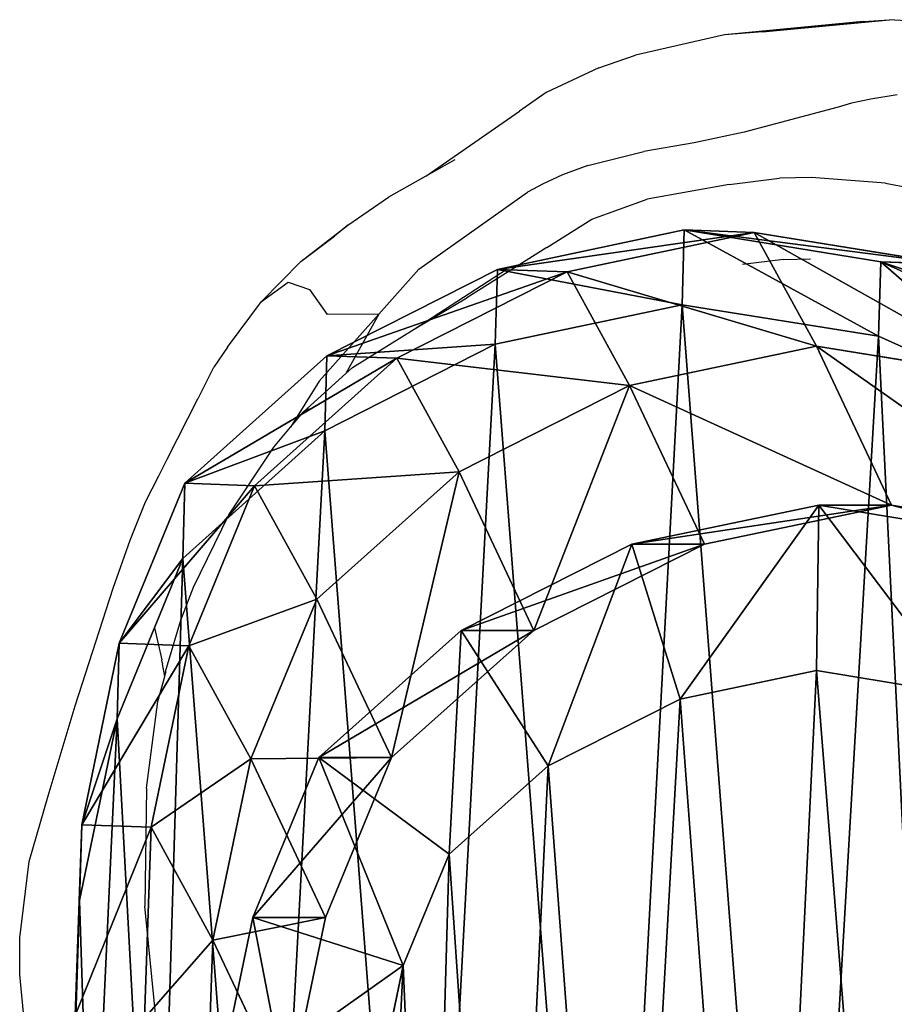
# Model space of a CAD drawing. Units: centimetres. Extents: x -247 to 261, y -191 to 189.
# Drawn here: x -92 to -81, y -29 to -17 of the extents above; entities that cross this region are included whole.
import ezdxf

# ---------------------------------------------------------------- set-up
doc = ezdxf.new("R2010")
doc.units = ezdxf.units.CM
doc.header["$LTSCALE"] = 2.54
doc.layers.get('0').update_dxf_attribs({"true_color": 0xff5454})
doc.layers.add('VP-EQ', color=7, linetype='Continuous', true_color=0x8a3492)
doc.layers.add('VP-HIC', color=6, linetype='Continuous')
doc.layers.get('VP-HIC').off()

# ---------------------------------------------------------------- blocks, each defined once
blk = doc.blocks.new('Difference_2')
at = {"color": 0}
for p, q in [((5.23, 20.853, 235.322), (7.528, 21.337, 235.277)), ((5.23, 20.853, 235.322), (7.528, 21.337, 235.277)), ((7.503, 20.418, 215.3), (7.528, 21.337, 235.277)), ((7.503, 20.418, 215.3), (7.528, 21.337, 235.277)), ((7.528, 21.337, 235.277), (9.945, 20.946, 235.251)), ((7.528, 21.337, 235.277), (8.388, 21.306, 265.697)), ((7.528, 21.337, 235.277), (9.945, 20.946, 235.251)), ((7.528, 21.337, 235.277), (8.388, 21.306, 265.697)), ((6.089, 20.822, 265.747), (8.388, 21.306, 265.697)), ((6.089, 20.822, 265.747), (8.388, 21.306, 265.697)), ((8.388, 21.306, 265.697), (10.803, 20.916, 265.623)), ((8.388, 21.306, 265.697), (9.155, 19.907, 295.988)), ((8.388, 21.306, 265.697), (10.803, 20.916, 265.623)), ((8.388, 21.306, 265.697), (9.155, 19.907, 295.988)), ((3.135, 19.79, 235.377), (5.23, 20.853, 235.322)), ((3.135, 19.79, 235.377), (5.23, 20.853, 235.322)), ((5.204, 19.932, 215.3), (5.23, 20.853, 235.322)), ((5.204, 19.932, 215.3), (5.23, 20.853, 235.322)), ((5.23, 20.853, 235.322), (6.089, 20.822, 265.747)), ((5.23, 20.853, 235.322), (6.089, 20.822, 265.747)), ((9.919, 20.029, 215.3), (9.945, 20.946, 235.251)), ((9.919, 20.029, 215.3), (9.945, 20.946, 235.251)), ((9.945, 20.946, 235.251), (12.178, 19.944, 235.24)), ((9.945, 20.946, 235.251), (12.178, 19.944, 235.24)), ((9.945, 20.946, 235.251), (10.803, 20.916, 265.623)), ((9.945, 20.946, 235.251), (10.803, 20.916, 265.623)), ((3.994, 19.759, 265.778), (6.089, 20.822, 265.747)), ((3.994, 19.759, 265.778), (6.089, 20.822, 265.747)), ((6.089, 20.822, 265.747), (6.856, 19.423, 296.025)), ((6.089, 20.822, 265.747), (6.856, 19.423, 296.025)), ((7.503, 20.418, 215.3), (5.204, 19.932, 215.3)), ((7.503, 20.418, 215.3), (5.204, 19.932, 215.3)), ((9.919, 20.029, 215.3), (7.503, 20.418, 215.3)), ((9.919, 20.029, 215.3), (7.503, 20.418, 215.3)), ((12.152, 19.027, 215.3), (9.919, 20.029, 215.3)), ((12.152, 19.027, 215.3), (9.919, 20.029, 215.3)), ((5.204, 19.932, 215.3), (3.109, 18.867, 215.3)), ((5.204, 19.932, 215.3), (3.109, 18.867, 215.3)), ((6.856, 19.423, 296.025), (9.155, 19.907, 295.988)), ((6.856, 19.423, 296.025), (9.155, 19.907, 295.988)), ((9.155, 19.907, 295.988), (10.078, 17.95, 325.767)), ((9.155, 19.907, 295.988), (11.569, 19.517, 295.898)), ((9.155, 19.907, 295.988), (11.569, 19.517, 295.898)), ((9.155, 19.907, 295.988), (10.078, 17.95, 325.767)), ((1.387, 18.221, 235.438), (3.135, 19.79, 235.377)), ((1.387, 18.221, 235.438), (3.135, 19.79, 235.377)), ((2.245, 18.19, 265.788), (3.994, 19.759, 265.778)), ((2.245, 18.19, 265.788), (3.994, 19.759, 265.778)), ((3.109, 18.867, 215.3), (3.135, 19.79, 235.377)), ((3.109, 18.867, 215.3), (3.135, 19.79, 235.377)), ((3.135, 19.79, 235.377), (3.994, 19.759, 265.778)), ((3.135, 19.79, 235.377), (3.994, 19.759, 265.778)), ((3.994, 19.759, 265.778), (4.76, 18.362, 296.025)), ((3.994, 19.759, 265.778), (4.76, 18.362, 296.025)), ((4.76, 18.362, 296.025), (6.856, 19.423, 296.025)), ((4.76, 18.362, 296.025), (6.856, 19.423, 296.025)), ((6.856, 19.423, 296.025), (7.777, 17.47, 325.747)), ((6.856, 19.423, 296.025), (7.777, 17.47, 325.747)), ((3.109, 18.867, 215.3), (1.361, 17.295, 215.3)), ((3.109, 18.867, 215.3), (1.361, 17.295, 215.3)), ((3.009, 16.795, 295.986), (4.76, 18.362, 296.025)), ((3.009, 16.795, 295.986), (4.76, 18.362, 296.025)), ((4.76, 18.362, 296.025), (5.68, 16.411, 325.708)), ((4.76, 18.362, 296.025), (5.68, 16.411, 325.708)), ((0.579, 16.252, 235.494), (1.387, 18.221, 235.438)), ((0.579, 16.252, 235.494), (1.387, 18.221, 235.438)), ((1.361, 17.295, 215.3), (1.387, 18.221, 235.438)), ((1.361, 17.295, 215.3), (1.387, 18.221, 235.438)), ((1.387, 18.221, 235.438), (2.245, 18.19, 265.788)), ((1.387, 18.221, 235.438), (2.245, 18.19, 265.788)), ((1.434, 16.222, 265.763), (2.245, 18.19, 265.788)), ((1.434, 16.222, 265.763), (2.245, 18.19, 265.788)), ((2.245, 18.19, 265.788), (3.009, 16.795, 295.986)), ((2.245, 18.19, 265.788), (3.009, 16.795, 295.986)), ((6.883, 17.47, 351.245), (9.182, 17.95, 351.325)), ((6.883, 17.47, 351.245), (9.182, 17.95, 351.325)), ((7.777, 17.47, 325.747), (10.078, 17.95, 325.767)), ((7.777, 17.47, 325.747), (10.078, 17.95, 325.767)), ((9.156, 15.916, 353.326), (9.182, 17.95, 351.325)), ((9.156, 15.916, 353.326), (9.182, 17.95, 351.325)), ((10.078, 17.95, 325.767), (9.182, 17.95, 351.325)), ((10.078, 17.95, 325.767), (9.182, 17.95, 351.325)), ((9.182, 17.95, 351.325), (11.596, 17.555, 351.41)), ((9.182, 17.95, 351.325), (11.596, 17.555, 351.41)), ((10.078, 17.95, 325.767), (12.495, 17.555, 325.759)), ((10.078, 17.95, 325.767), (12.495, 17.555, 325.759)), ((4.787, 16.411, 351.171), (6.883, 17.47, 351.245)), ((4.787, 16.411, 351.171), (6.883, 17.47, 351.245)), ((5.68, 16.411, 325.708), (7.777, 17.47, 325.747)), ((5.68, 16.411, 325.708), (7.777, 17.47, 325.747)), ((7.777, 17.47, 325.747), (6.883, 17.47, 351.245)), ((7.777, 17.47, 325.747), (6.883, 17.47, 351.245)), ((6.883, 17.47, 351.245), (7.479, 15.566, 353.267)), ((6.883, 17.47, 351.245), (7.479, 15.566, 353.267)), ((1.361, 17.295, 215.3), (0.553, 15.324, 215.3)), ((1.361, 17.295, 215.3), (0.553, 15.324, 215.3)), ((2.197, 14.829, 295.899), (3.009, 16.795, 295.986)), ((2.197, 14.829, 295.899), (3.009, 16.795, 295.986)), ((3.009, 16.795, 295.986), (3.929, 14.846, 325.653)), ((3.009, 16.795, 295.986), (3.929, 14.846, 325.653)), ((3.036, 14.846, 351.11), (4.787, 16.411, 351.171)), ((3.036, 14.846, 351.11), (4.787, 16.411, 351.171)), ((3.929, 14.846, 325.653), (5.68, 16.411, 325.708)), ((3.929, 14.846, 325.653), (5.68, 16.411, 325.708)), ((5.68, 16.411, 325.708), (4.787, 16.411, 351.171)), ((5.68, 16.411, 325.708), (4.787, 16.411, 351.171)), ((5.853, 14.744, 353.21), (4.787, 16.411, 351.171)), ((5.853, 14.744, 353.21), (4.787, 16.411, 351.171)), ((0.119, 14.019, 235.551), (0.579, 16.252, 235.494)), ((0.119, 14.019, 235.551), (0.579, 16.252, 235.494)), ((0.579, 16.252, 235.494), (0.553, 15.324, 215.3)), ((0.579, 16.252, 235.494), (0.553, 15.324, 215.3)), ((1.434, 16.222, 265.763), (0.579, 16.252, 235.494)), ((1.434, 16.222, 265.763), (0.579, 16.252, 235.494)), ((0.972, 13.988, 265.723), (1.434, 16.222, 265.763)), ((0.972, 13.988, 265.723), (1.434, 16.222, 265.763)), ((2.197, 14.829, 295.899), (1.434, 16.222, 265.763)), ((2.197, 14.829, 295.899), (1.434, 16.222, 265.763)), ((9.156, 15.916, 353.326), (7.479, 15.566, 353.267)), ((9.156, 15.916, 353.326), (7.479, 15.566, 353.267)), ((10.943, 15.623, 353.388), (9.156, 15.916, 353.326)), ((10.943, 15.623, 353.388), (9.156, 15.916, 353.326)), ((7.479, 15.566, 353.267), (5.853, 14.744, 353.21)), ((7.479, 15.566, 353.267), (5.853, 14.744, 353.21)), ((0.553, 15.324, 215.3), (0.093, 13.087, 215.3)), ((0.553, 15.324, 215.3), (0.093, 13.087, 215.3)), ((1.733, 12.599, 295.788), (2.197, 14.829, 295.899)), ((1.733, 12.599, 295.788), (2.197, 14.829, 295.899)), ((3.117, 12.878, 325.587), (2.197, 14.829, 295.899)), ((3.117, 12.878, 325.587), (2.197, 14.829, 295.899)), ((2.224, 12.878, 351.081), (3.036, 14.846, 351.11)), ((2.224, 12.878, 351.081), (3.036, 14.846, 351.11)), ((3.929, 14.846, 325.653), (3.036, 14.846, 351.11)), ((3.929, 14.846, 325.653), (3.036, 14.846, 351.11)), ((3.036, 14.846, 351.11), (4.639, 13.659, 353.167)), ((3.036, 14.846, 351.11), (4.639, 13.659, 353.167)), ((3.117, 12.878, 325.587), (3.929, 14.846, 325.653)), ((3.117, 12.878, 325.587), (3.929, 14.846, 325.653)), ((5.853, 14.744, 353.21), (4.639, 13.659, 353.167)), ((5.853, 14.744, 353.21), (4.639, 13.659, 353.167)), ((0.039, 11.672, 235.605), (0.119, 14.019, 235.551)), ((0.039, 11.672, 235.605), (0.119, 14.019, 235.551)), ((0.093, 13.087, 215.3), (0.119, 14.019, 235.551)), ((0.093, 13.087, 215.3), (0.119, 14.019, 235.551)), ((0.119, 14.019, 235.551), (0.972, 13.988, 265.723)), ((0.119, 14.019, 235.551), (0.972, 13.988, 265.723)), ((0.889, 11.642, 265.67), (0.972, 13.988, 265.723)), ((0.889, 11.642, 265.67), (0.972, 13.988, 265.723)), ((0.972, 13.988, 265.723), (1.733, 12.599, 295.788)), ((0.972, 13.988, 265.723), (1.733, 12.599, 295.788)), ((4.639, 13.659, 353.167), (4.072, 12.287, 353.147)), ((4.639, 13.659, 353.167), (4.072, 12.287, 353.147)), ((0.093, 13.087, 215.3), (0.013, 10.739, 215.3)), ((0.093, 13.087, 215.3), (0.013, 10.739, 215.3)), ((1.758, 10.646, 351.065), (2.224, 12.878, 351.081)), ((1.758, 10.646, 351.065), (2.224, 12.878, 351.081)), ((2.224, 12.878, 351.081), (3.117, 12.878, 325.587)), ((2.224, 12.878, 351.081), (3.117, 12.878, 325.587)), ((4.072, 12.287, 353.147), (2.224, 12.878, 351.081)), ((4.072, 12.287, 353.147), (2.224, 12.878, 351.081)), ((2.654, 10.646, 325.512), (3.117, 12.878, 325.587)), ((2.654, 10.646, 325.512), (3.117, 12.878, 325.587)), ((1.648, 10.257, 295.659), (1.733, 12.599, 295.788)), ((1.648, 10.257, 295.659), (1.733, 12.599, 295.788)), ((1.733, 12.599, 295.788), (2.654, 10.646, 325.512)), ((1.733, 12.599, 295.788), (2.654, 10.646, 325.512)), ((4.072, 12.287, 353.147), (3.68, 10.403, 353.134)), ((4.072, 12.287, 353.147), (3.68, 10.403, 353.134))]:
    blk.add_line(p, q, dxfattribs=at)
mesh = blk.add_polyface(dxfattribs=at)
corners = [(5.23, 20.853, 235.322), (7.503, 20.418, 215.3), (5.204, 19.932, 215.3), (7.528, 21.337, 235.277)]
mesh.append_faces([[corners[k] for k in face] for face in [(0, 1, 2), (1, 0, 3)]], dxfattribs={"vtx0": -1, "color": 0})
mesh = blk.add_polyface(dxfattribs=at)
corners = [(5.23, 20.853, 235.322), (8.388, 21.306, 265.697), (7.528, 21.337, 235.277), (6.089, 20.822, 265.747)]
mesh.append_faces([[corners[k] for k in face] for face in [(0, 1, 2), (1, 0, 3)]], dxfattribs={"vtx0": -1, "color": 0})
mesh = blk.add_polyface(dxfattribs=at)
corners = [(7.528, 21.337, 235.277), (9.919, 20.029, 215.3), (7.503, 20.418, 215.3), (9.945, 20.946, 235.251)]
mesh.append_faces([[corners[k] for k in face] for face in [(0, 1, 2), (1, 0, 3)]], dxfattribs={"vtx0": -1, "color": 0})
mesh = blk.add_polyface(dxfattribs=at)
corners = [(7.528, 21.337, 235.277), (10.803, 20.916, 265.623), (9.945, 20.946, 235.251), (8.388, 21.306, 265.697)]
mesh.append_faces([[corners[k] for k in face] for face in [(0, 1, 2), (1, 0, 3)]], dxfattribs={"vtx0": -1, "color": 0})
mesh = blk.add_polyface(dxfattribs=at)
corners = [(6.089, 20.822, 265.747), (9.155, 19.907, 295.988), (8.388, 21.306, 265.697), (6.856, 19.423, 296.025)]
mesh.append_faces([[corners[k] for k in face] for face in [(0, 1, 2), (1, 0, 3)]], dxfattribs={"vtx0": -1, "color": 0})
mesh = blk.add_polyface(dxfattribs=at)
corners = [(8.388, 21.306, 265.697), (11.569, 19.517, 295.898), (10.803, 20.916, 265.623), (9.155, 19.907, 295.988)]
mesh.append_faces([[corners[k] for k in face] for face in [(0, 1, 2), (1, 0, 3)]], dxfattribs={"vtx0": -1, "color": 0})
mesh = blk.add_polyface(dxfattribs=at)
corners = [(3.135, 19.79, 235.377), (5.204, 19.932, 215.3), (3.109, 18.867, 215.3), (5.23, 20.853, 235.322)]
mesh.append_faces([[corners[k] for k in face] for face in [(0, 1, 2), (1, 0, 3)]], dxfattribs={"vtx0": -1, "color": 0})
mesh = blk.add_polyface(dxfattribs=at)
corners = [(3.135, 19.79, 235.377), (6.089, 20.822, 265.747), (5.23, 20.853, 235.322), (3.994, 19.759, 265.778)]
mesh.append_faces([[corners[k] for k in face] for face in [(0, 1, 2), (1, 0, 3)]], dxfattribs={"vtx0": -1, "color": 0})
mesh = blk.add_polyface(dxfattribs=at)
corners = [(9.945, 20.946, 235.251), (12.152, 19.027, 215.3), (9.919, 20.029, 215.3), (12.178, 19.944, 235.24)]
mesh.append_faces([[corners[k] for k in face] for face in [(0, 1, 2), (1, 0, 3)]], dxfattribs={"vtx0": -1, "color": 0})
mesh = blk.add_polyface(dxfattribs=at)
corners = [(9.945, 20.946, 235.251), (13.034, 19.913, 265.54), (12.178, 19.944, 235.24), (10.803, 20.916, 265.623)]
mesh.append_faces([[corners[k] for k in face] for face in [(0, 1, 2), (1, 0, 3)]], dxfattribs={"vtx0": -1, "color": 0})
mesh = blk.add_polyface(dxfattribs=at)
corners = [(3.994, 19.759, 265.778), (6.856, 19.423, 296.025), (6.089, 20.822, 265.747), (4.76, 18.362, 296.025)]
mesh.append_faces([[corners[k] for k in face] for face in [(0, 1, 2), (1, 0, 3)]], dxfattribs={"vtx0": -1, "color": 0})
mesh = blk.add_polyface(dxfattribs=at)
corners = [(0.093, 13.087, 215.3), (0.239, 8.508, 215.3), (0.013, 10.739, 215.3), (0.553, 15.324, 215.3), (1.034, 6.411, 215.3), (1.361, 17.295, 215.3), (2.344, 4.592, 215.3), (3.109, 18.867, 215.3), (4.313, 3.308, 215.3), (5.204, 19.932, 215.3), (6.546, 2.579, 215.3), (7.503, 20.418, 215.3), (8.892, 2.453, 215.3), (9.919, 20.029, 215.3), (10.755, 2.94, 215.3), (12.152, 19.027, 215.3), (12.451, 4.005, 215.3), (14.05, 17.481, 215.3), (13.867, 5.577, 215.3), (15.4, 7.481, 215.3), (15.416, 15.958, 215.3), (16.388, 9.717, 215.3), (16.342, 14.134, 215.3), (16.764, 12.132, 215.3)]
mesh.append_faces([[corners[k] for k in face] for face in [(0, 1, 2), (21, 22, 23)]], dxfattribs={"vtx0": -1, "color": 0})
mesh.append_faces([[corners[k] for k in face] for face in [(1, 3, 4), (4, 5, 6), (6, 7, 8), (8, 9, 10), (10, 11, 12), (12, 13, 14), (14, 15, 16), (16, 17, 18), (18, 17, 19), (19, 20, 21)]], dxfattribs={"vtx0": -1, "vtx1": -1, "color": 0})
mesh.append_faces([[corners[k] for k in face] for face in [(1, 0, 3), (4, 3, 5), (6, 5, 7), (8, 7, 9), (10, 9, 11), (12, 11, 13), (14, 13, 15), (16, 15, 17), (19, 17, 20), (21, 20, 22)]], dxfattribs={"vtx0": -1, "vtx2": -1, "color": 0})
mesh = blk.add_polyface(dxfattribs=at)
corners = [(6.856, 19.423, 296.025), (10.078, 17.95, 325.767), (9.155, 19.907, 295.988), (7.777, 17.47, 325.747)]
mesh.append_faces([[corners[k] for k in face] for face in [(0, 1, 2), (1, 0, 3)]], dxfattribs={"vtx0": -1, "color": 0})
mesh = blk.add_polyface(dxfattribs=at)
corners = [(9.155, 19.907, 295.988), (12.495, 17.555, 325.759), (11.569, 19.517, 295.898), (10.078, 17.95, 325.767)]
mesh.append_faces([[corners[k] for k in face] for face in [(0, 1, 2), (1, 0, 3)]], dxfattribs={"vtx0": -1, "color": 0})
mesh = blk.add_polyface(dxfattribs=at)
corners = [(1.387, 18.221, 235.438), (3.109, 18.867, 215.3), (1.361, 17.295, 215.3), (3.135, 19.79, 235.377)]
mesh.append_faces([[corners[k] for k in face] for face in [(0, 1, 2), (1, 0, 3)]], dxfattribs={"vtx0": -1, "color": 0})
mesh = blk.add_polyface(dxfattribs=at)
corners = [(1.387, 18.221, 235.438), (3.994, 19.759, 265.778), (3.135, 19.79, 235.377), (2.245, 18.19, 265.788)]
mesh.append_faces([[corners[k] for k in face] for face in [(0, 1, 2), (1, 0, 3)]], dxfattribs={"vtx0": -1, "color": 0})
mesh = blk.add_polyface(dxfattribs=at)
corners = [(2.245, 18.19, 265.788), (4.76, 18.362, 296.025), (3.994, 19.759, 265.778), (3.009, 16.795, 295.986)]
mesh.append_faces([[corners[k] for k in face] for face in [(0, 1, 2), (1, 0, 3)]], dxfattribs={"vtx0": -1, "color": 0})
mesh = blk.add_polyface(dxfattribs=at)
corners = [(5.68, 16.411, 325.708), (6.856, 19.423, 296.025), (4.76, 18.362, 296.025), (7.777, 17.47, 325.747)]
mesh.append_faces([[corners[k] for k in face] for face in [(0, 1, 2), (1, 0, 3)]], dxfattribs={"vtx0": -1, "color": 0})
mesh = blk.add_polyface(dxfattribs=at)
corners = [(3.929, 14.846, 325.653), (4.76, 18.362, 296.025), (3.009, 16.795, 295.986), (5.68, 16.411, 325.708)]
mesh.append_faces([[corners[k] for k in face] for face in [(0, 1, 2), (1, 0, 3)]], dxfattribs={"vtx0": -1, "color": 0})
mesh = blk.add_polyface(dxfattribs=at)
corners = [(0.579, 16.252, 235.494), (1.361, 17.295, 215.3), (0.553, 15.324, 215.3), (1.387, 18.221, 235.438)]
mesh.append_faces([[corners[k] for k in face] for face in [(0, 1, 2), (1, 0, 3)]], dxfattribs={"vtx0": -1, "color": 0})
mesh = blk.add_polyface(dxfattribs=at)
corners = [(2.245, 18.19, 265.788), (0.579, 16.252, 235.494), (1.434, 16.222, 265.763), (1.387, 18.221, 235.438)]
mesh.append_faces([[corners[k] for k in face] for face in [(0, 1, 2), (1, 0, 3)]], dxfattribs={"vtx0": -1, "color": 0})
mesh = blk.add_polyface(dxfattribs=at)
corners = [(3.009, 16.795, 295.986), (1.434, 16.222, 265.763), (2.197, 14.829, 295.899), (2.245, 18.19, 265.788)]
mesh.append_faces([[corners[k] for k in face] for face in [(0, 1, 2), (1, 0, 3)]], dxfattribs={"vtx0": -1, "color": 0})
mesh = blk.add_polyface(dxfattribs=at)
corners = [(6.883, 17.47, 351.245), (10.078, 17.95, 325.767), (7.777, 17.47, 325.747), (9.182, 17.95, 351.325)]
mesh.append_faces([[corners[k] for k in face] for face in [(0, 1, 2), (1, 0, 3)]], dxfattribs={"vtx0": -1, "color": 0})
mesh = blk.add_polyface(dxfattribs=at)
corners = [(7.479, 15.566, 353.267), (9.182, 17.95, 351.325), (6.883, 17.47, 351.245), (9.156, 15.916, 353.326)]
mesh.append_faces([[corners[k] for k in face] for face in [(0, 1, 2), (1, 0, 3)]], dxfattribs={"vtx0": -1, "color": 0})
mesh = blk.add_polyface(dxfattribs=at)
corners = [(10.943, 15.623, 353.388), (9.182, 17.95, 351.325), (9.156, 15.916, 353.326), (11.596, 17.555, 351.41)]
mesh.append_faces([[corners[k] for k in face] for face in [(0, 1, 2), (1, 0, 3)]], dxfattribs={"vtx0": -1, "color": 0})
mesh = blk.add_polyface(dxfattribs=at)
corners = [(10.078, 17.95, 325.767), (11.596, 17.555, 351.41), (12.495, 17.555, 325.759), (9.182, 17.95, 351.325)]
mesh.append_faces([[corners[k] for k in face] for face in [(0, 1, 2), (1, 0, 3)]], dxfattribs={"vtx0": -1, "color": 0})
mesh = blk.add_polyface(dxfattribs=at)
corners = [(4.787, 16.411, 351.171), (7.777, 17.47, 325.747), (5.68, 16.411, 325.708), (6.883, 17.47, 351.245)]
mesh.append_faces([[corners[k] for k in face] for face in [(0, 1, 2), (1, 0, 3)]], dxfattribs={"vtx0": -1, "color": 0})
mesh = blk.add_polyface(dxfattribs=at)
corners = [(5.853, 14.744, 353.21), (6.883, 17.47, 351.245), (4.787, 16.411, 351.171), (7.479, 15.566, 353.267)]
mesh.append_faces([[corners[k] for k in face] for face in [(0, 1, 2), (1, 0, 3)]], dxfattribs={"vtx0": -1, "color": 0})
mesh = blk.add_polyface(dxfattribs=at)
corners = [(3.929, 14.846, 325.653), (2.197, 14.829, 295.899), (3.117, 12.878, 325.587), (3.009, 16.795, 295.986)]
mesh.append_faces([[corners[k] for k in face] for face in [(0, 1, 2), (1, 0, 3)]], dxfattribs={"vtx0": -1, "color": 0})
mesh = blk.add_polyface(dxfattribs=at)
corners = [(3.036, 14.846, 351.11), (5.68, 16.411, 325.708), (3.929, 14.846, 325.653), (4.787, 16.411, 351.171)]
mesh.append_faces([[corners[k] for k in face] for face in [(0, 1, 2), (1, 0, 3)]], dxfattribs={"vtx0": -1, "color": 0})
mesh = blk.add_polyface(dxfattribs=at)
corners = [(4.639, 13.659, 353.167), (4.787, 16.411, 351.171), (3.036, 14.846, 351.11), (5.853, 14.744, 353.21)]
mesh.append_faces([[corners[k] for k in face] for face in [(0, 1, 2), (1, 0, 3)]], dxfattribs={"vtx0": -1, "color": 0})
mesh = blk.add_polyface(dxfattribs=at)
corners = [(0.119, 14.019, 235.551), (0.553, 15.324, 215.3), (0.093, 13.087, 215.3), (0.579, 16.252, 235.494)]
mesh.append_faces([[corners[k] for k in face] for face in [(0, 1, 2), (1, 0, 3)]], dxfattribs={"vtx0": -1, "color": 0})
mesh = blk.add_polyface(dxfattribs=at)
corners = [(1.434, 16.222, 265.763), (0.119, 14.019, 235.551), (0.972, 13.988, 265.723), (0.579, 16.252, 235.494)]
mesh.append_faces([[corners[k] for k in face] for face in [(0, 1, 2), (1, 0, 3)]], dxfattribs={"vtx0": -1, "color": 0})
mesh = blk.add_polyface(dxfattribs=at)
corners = [(2.197, 14.829, 295.899), (0.972, 13.988, 265.723), (1.733, 12.599, 295.788), (1.434, 16.222, 265.763)]
mesh.append_faces([[corners[k] for k in face] for face in [(0, 1, 2), (1, 0, 3)]], dxfattribs={"vtx0": -1, "color": 0})
mesh = blk.add_polyface(dxfattribs=at)
corners = [(3.786, 6.529, 353.137), (3.68, 10.403, 353.134), (3.605, 8.362, 353.131), (4.072, 12.287, 353.147), (4.389, 4.925, 353.159), (4.639, 13.659, 353.167), (5.323, 3.622, 353.191), (5.853, 14.744, 353.21), (6.756, 2.684, 353.241), (7.479, 15.566, 353.267), (8.486, 2.114, 353.302), (9.156, 15.916, 353.326), (10.257, 2.014, 353.364), (10.943, 15.623, 353.388), (11.52, 2.341, 353.409), (12.693, 14.833, 353.45), (12.722, 3.091, 353.451), (14.262, 13.549, 353.505), (13.917, 4.41, 353.493), (15.253, 6.06, 353.539), (15.344, 12.338, 353.543), (16.032, 7.81, 353.567), (16.027, 10.983, 353.566), (16.315, 9.599, 353.577)]
mesh.append_faces([[corners[k] for k in face] for face in [(0, 1, 2), (22, 21, 23)]], dxfattribs={"vtx0": -1, "color": 0})
mesh.append_faces([[corners[k] for k in face] for face in [(1, 0, 3), (3, 4, 5), (5, 6, 7), (7, 8, 9), (9, 10, 11), (11, 12, 13), (13, 14, 15), (15, 16, 17), (17, 19, 20), (20, 21, 22)]], dxfattribs={"vtx0": -1, "vtx1": -1, "color": 0})
mesh.append_faces([[corners[k] for k in face] for face in [(3, 0, 4), (5, 4, 6), (7, 6, 8), (9, 8, 10), (11, 10, 12), (13, 12, 14), (15, 14, 16), (17, 16, 18), (17, 18, 19), (20, 19, 21)]], dxfattribs={"vtx0": -1, "vtx2": -1, "color": 0})
mesh = blk.add_polyface(dxfattribs=at)
corners = [(3.117, 12.878, 325.587), (1.733, 12.599, 295.788), (2.654, 10.646, 325.512), (2.197, 14.829, 295.899)]
mesh.append_faces([[corners[k] for k in face] for face in [(0, 1, 2), (1, 0, 3)]], dxfattribs={"vtx0": -1, "color": 0})
mesh = blk.add_polyface(dxfattribs=at)
corners = [(2.224, 12.878, 351.081), (3.929, 14.846, 325.653), (3.117, 12.878, 325.587), (3.036, 14.846, 351.11)]
mesh.append_faces([[corners[k] for k in face] for face in [(0, 1, 2), (1, 0, 3)]], dxfattribs={"vtx0": -1, "color": 0})
mesh = blk.add_polyface(dxfattribs=at)
corners = [(4.072, 12.287, 353.147), (3.036, 14.846, 351.11), (2.224, 12.878, 351.081), (4.639, 13.659, 353.167)]
mesh.append_faces([[corners[k] for k in face] for face in [(0, 1, 2), (1, 0, 3)]], dxfattribs={"vtx0": -1, "color": 0})
mesh = blk.add_polyface(dxfattribs=at)
corners = [(0.039, 11.672, 235.605), (0.093, 13.087, 215.3), (0.013, 10.739, 215.3), (0.119, 14.019, 235.551)]
mesh.append_faces([[corners[k] for k in face] for face in [(0, 1, 2), (1, 0, 3)]], dxfattribs={"vtx0": -1, "color": 0})
mesh = blk.add_polyface(dxfattribs=at)
corners = [(0.972, 13.988, 265.723), (0.039, 11.672, 235.605), (0.889, 11.642, 265.67), (0.119, 14.019, 235.551)]
mesh.append_faces([[corners[k] for k in face] for face in [(0, 1, 2), (1, 0, 3)]], dxfattribs={"vtx0": -1, "color": 0})
mesh = blk.add_polyface(dxfattribs=at)
corners = [(1.733, 12.599, 295.788), (0.889, 11.642, 265.67), (1.648, 10.257, 295.659), (0.972, 13.988, 265.723)]
mesh.append_faces([[corners[k] for k in face] for face in [(0, 1, 2), (1, 0, 3)]], dxfattribs={"vtx0": -1, "color": 0})
mesh = blk.add_polyface(dxfattribs=at)
corners = [(2.224, 12.878, 351.081), (2.654, 10.646, 325.512), (1.758, 10.646, 351.065), (3.117, 12.878, 325.587)]
mesh.append_faces([[corners[k] for k in face] for face in [(0, 1, 2), (1, 0, 3)]], dxfattribs={"vtx0": -1, "color": 0})
mesh = blk.add_polyface(dxfattribs=at)
corners = [(4.072, 12.287, 353.147), (1.758, 10.646, 351.065), (3.68, 10.403, 353.134), (2.224, 12.878, 351.081)]
mesh.append_faces([[corners[k] for k in face] for face in [(0, 1, 2), (1, 0, 3)]], dxfattribs={"vtx0": -1, "color": 0})
mesh = blk.add_polyface(dxfattribs=at)
corners = [(2.654, 10.646, 325.512), (1.648, 10.257, 295.659), (2.571, 8.3, 325.435), (1.733, 12.599, 295.788)]
mesh.append_faces([[corners[k] for k in face] for face in [(0, 1, 2), (1, 0, 3)]], dxfattribs={"vtx0": -1, "color": 0})
blk = doc.blocks.new('Group_1')
at = {"color": 253, "true_color": 0xcab79a}
blk.add_blockref('Difference_2', (-0.013, 0, -215.3), dxfattribs=at)
blk = doc.blocks.new('Group_2')
at = {"color": 0}
blk.add_blockref('Group_1', (0, 0), dxfattribs=at)
blk = doc.blocks.new('1266')
at = {"layer": 'VP-EQ', "color": 7}
for p, q in [((-80.162, -15.789), (-81.869, -15.954)), ((-81.4, -15.917), (-79.837, -15.769)), ((-81.4, -15.917), (-80.162, -15.789)), ((-80.162, -15.789), (-79.837, -15.769)), ((-78.312, -15.863), (-79.837, -15.769)), ((-81.869, -15.954), (-82.964, -16.206)), ((-81.4, -15.917), (-81.869, -15.954)), ((-83.415, -16.362), (-82.964, -16.206)), ((-83.415, -16.362), (-84.06, -16.665)), ((-84.06, -16.665), (-84.389, -16.893)), ((-79.745, -16.695), (-80.07, -16.745)), ((-80.304, -16.797), (-80.468, -16.843)), ((-80.07, -16.745), (-80.304, -16.797)), ((-85.54, -17.694), (-84.389, -16.893)), ((-80.468, -16.843), (-81.625, -17.151)), ((-81.625, -17.151), (-82.241, -17.282)), ((-82.241, -17.282), (-82.86, -17.392)), ((-83.547, -17.561), (-82.86, -17.392)), ((-85.183, -17.493), (-85.54, -17.694)), ((-83.547, -17.561), (-83.858, -17.679)), ((-83.858, -17.679), (-84.097, -17.788)), ((-85.54, -17.694), (-85.999, -17.951)), ((-84.097, -17.788), (-84.289, -17.889)), ((-81.812, -17.796), (-82.82, -17.975)), ((-81.812, -17.796), (-81.192, -17.719)), ((-80.798, -17.712), (-81.192, -17.719)), ((-79.886, -17.779), (-80.798, -17.712)), ((-79.886, -17.779), (-78.808, -17.99)), ((-85.625, -18.836), (-84.289, -17.889)), ((-86.5, -18.298), (-85.999, -17.951)), ((-83.499, -18.224), (-82.82, -17.975)), ((-84.054, -18.57), (-83.499, -18.224)), ((-87.076, -18.743), (-86.5, -18.298)), ((-86.5, -18.298), (-86.662, -18.433)), ((-87.076, -18.743), (-86.662, -18.433)), ((-84.054, -18.57), (-85.036, -19.19)), ((-87.561, -19.236), (-87.076, -18.743)), ((-81.14, -18.717), (-81.647, -18.782)), ((-81.14, -18.717), (-80.811, -18.712)), ((-85.625, -18.836), (-86.12, -19.392)), ((-85.686, -19.575), (-84.552, -18.84)), ((-87.561, -19.236), (-87.234, -18.999)), ((-87.234, -18.999), (-86.971, -19.088)), ((-86.971, -19.088), (-86.752, -19.396)), ((-87.98, -19.799), (-87.561, -19.236)), ((-85.686, -19.575), (-85.036, -19.19)), ((-86.12, -19.392), (-86.853, -20.214)), ((-86.12, -19.392), (-86.752, -19.396)), ((-86.12, -19.392), (-86.525, -20.123)), ((-86.442, -20.048), (-85.686, -19.575)), ((-87.98, -19.799), (-88.148, -20.045)), ((-88.338, -20.42), (-88.148, -20.045)), ((-86.525, -20.123), (-86.442, -20.048)), ((-86.853, -20.214), (-87.203, -20.783)), ((-87.043, -20.593), (-86.525, -20.123)), ((-88.721, -21.174), (-88.342, -20.424)), ((-88.338, -20.42), (-88.342, -20.424)), ((-87.203, -20.783), (-87.043, -20.593)), ((-87.043, -20.593), (-86.973, -20.552)), ((-87.409, -21.027), (-87.203, -20.783)), ((-87.963, -21.861), (-87.409, -21.027)), ((-88.826, -21.38), (-88.721, -21.174)), ((-88.988, -21.702), (-88.826, -21.38)), ((-89.176, -22.171), (-88.988, -21.702)), ((-88.398, -22.752), (-87.963, -21.861)), ((-89.386, -22.761), (-89.176, -22.171)), ((-89.853, -24.21), (-89.386, -22.761)), ((-88.555, -23.158), (-88.398, -22.752)), ((-88.878, -23.249), (-88.786, -23.644)), ((-88.742, -23.787), (-88.555, -23.158)), ((-88.783, -23.678), (-88.786, -23.644)), ((-88.783, -23.678), (-88.778, -23.693)), ((-88.752, -23.851), (-88.778, -23.693)), ((-88.838, -24.155), (-88.752, -23.851)), ((-88.752, -23.851), (-88.741, -23.814)), ((-88.742, -23.787), (-88.742, -23.793)), ((-88.742, -23.793), (-88.738, -23.802)), ((-88.742, -23.805), (-88.738, -23.802)), ((-88.741, -23.814), (-88.742, -23.805)), ((-90.185, -25.316), (-89.853, -24.21)), ((-88.977, -25.225), (-88.838, -24.155)), ((-90.418, -26.127), (-90.185, -25.316)), ((-88.977, -25.225), (-88.995, -26.674)), ((-90.532, -27.065), (-90.418, -26.127)), ((-88.866, -28.001), (-88.995, -26.674)), ((-90.535, -27.516), (-90.532, -27.065)), ((-90.429, -28.594), (-90.535, -27.516))]:
    blk.add_line(p, q, dxfattribs=at)
blk = doc.blocks.new('1266 2d')
at = {"layer": 'VP-EQ'}
blk.add_blockref('1266', (272.808, 203.667), dxfattribs=at)

msp = doc.modelspace()

# ---------------------------------------------------------------- block references
at = {"color": 0}
msp.add_blockref('Group_2', (-91.543, -41.077), dxfattribs=at)
at = {"layer": 'VP-HIC'}
msp.add_blockref('1266 2d', (-274.473, -205.051), dxfattribs=at)

doc.saveas('drawing.dxf')
